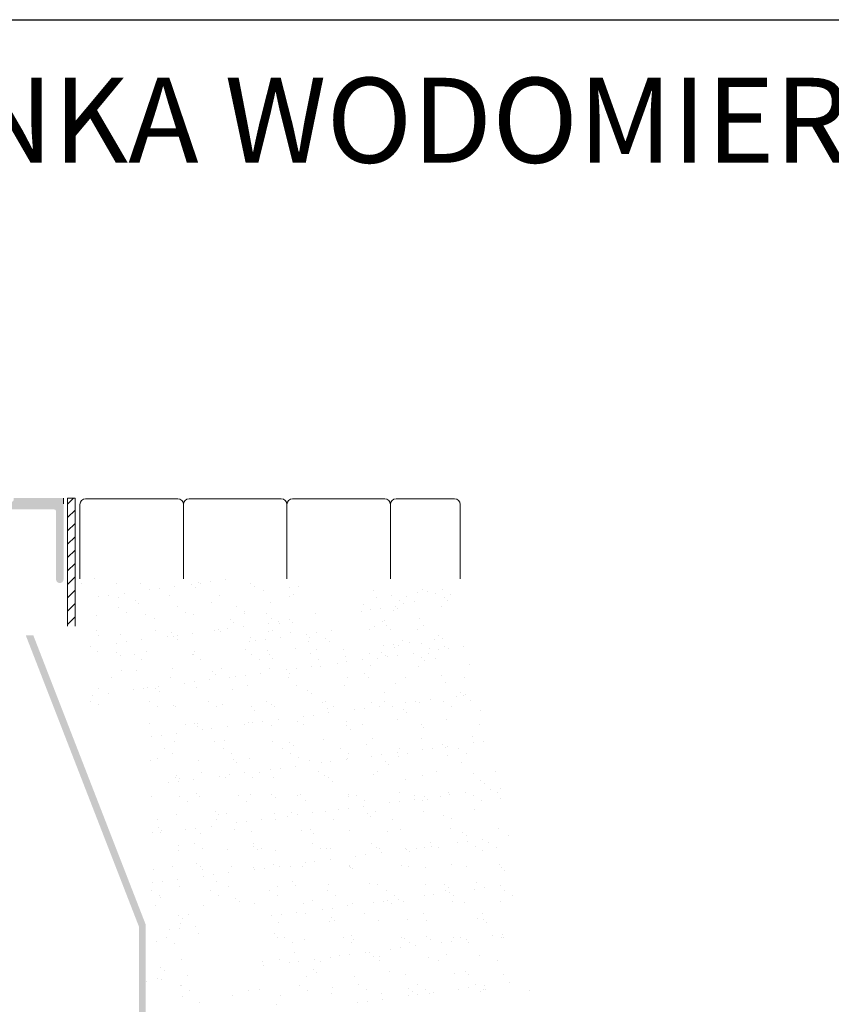
# Model space of a CAD drawing. Units: millimetres. Extents: x -4554 to 96054, y -73947 to 11611.
# Drawn here: x 93977 to 94407, y -22065 to -21543 of the extents above; entities that cross this region are included whole.
import ezdxf

# ---------------------------------------------------------------- set-up
doc = ezdxf.new("R2010")
doc.units = ezdxf.units.MM
doc.layers.add('OPIS', color=7, linetype='Continuous', lineweight=13)
doc.layers.add('teren', color=7, linetype='Continuous', lineweight=15)
doc.layers.add('ramka', color=6, linetype='Continuous', plot=False)
doc.styles.get("Standard").update_dxf_attribs({"font": 'TIMES.TTF'})

msp = doc.modelspace()

# ---------------------------------------------------------------- hatches: boundary and pattern name
at = {"layer": 'teren'}
h = msp.add_hatch(color=7, dxfattribs=at)
h.paths.add_polyline_path([(93493.42123, -21839.90256, 1), (93497.42123, -21839.90256), (93497.42123, -21803.90256, -0.414213562), (93498.42123, -21802.90256), (93552.42123, -21802.90256), (93644.06425, -21802.90256), (93643.07662, -21796.90256), (93642.92123, -21796.90256), (93642.92123, -21797.90256, -0.414213562), (93641.92123, -21798.90256), (93606.92123, -21798.90256, -0.414213562), (93605.92123, -21797.90256), (93605.92123, -21796.90256), (93599.92123, -21796.90256), (93599.92123, -21797.90256, -0.414213562), (93598.92123, -21798.90256), (93563.92123, -21798.90256, -0.414213562), (93562.92123, -21797.90256), (93562.92123, -21796.90256), (93556.92123, -21796.90256), (93556.92123, -21797.90256, -0.414213562), (93555.92123, -21798.90256), (93520.92123, -21798.90256, -0.414213562), (93519.92123, -21797.90256), (93519.92123, -21796.90256), (93507.42123, -21796.90256), (93507.42123, -21798.90256), (93494.42123, -21798.90256, 0.414213562), (93493.42123, -21799.90256)])
h.paths.add_polyline_path([(93649.92123, -21798.90256, -0.414213562), (93648.92123, -21797.90256), (93648.92123, -21796.90256), (93643.07662, -21796.90256), (93644.06425, -21802.90256), (93746.92123, -21802.90256), (93748.3086, -21802.90256), (93748.32977, -21798.90256), (93746.92123, -21798.90256), (93735.92123, -21798.90256, -0.414213562), (93734.92123, -21797.90256), (93734.92123, -21796.90256), (93728.92123, -21796.90256), (93728.92123, -21797.90256, -0.414213562), (93727.92123, -21798.90256), (93692.92123, -21798.90256, -0.414213562), (93691.92123, -21797.90256), (93691.92123, -21796.90256), (93685.92123, -21796.90256), (93685.92123, -21797.90256, -0.414213562), (93684.92123, -21798.90256)])
h.paths.add_polyline_path([(93748.32977, -21798.90256), (93748.3086, -21802.90256), (93986.42123, -21802.90256), (93995.42123, -21802.90256, -0.414213562), (93996.42123, -21803.90256), (93996.42123, -21839.90256, 1), (94000.42123, -21839.90256), (94000.42123, -21799.90256, 0.414213562), (93999.42123, -21798.90256), (93986.42123, -21798.90256), (93986.42123, -21796.90256), (93973.92123, -21796.90256), (93973.92123, -21797.90256, -0.414213562), (93972.92123, -21798.90256), (93937.92123, -21798.90256, -0.414213562), (93936.92123, -21797.90256), (93936.92123, -21796.90256), (93930.92123, -21796.90256), (93930.92123, -21797.90256, -0.414213562), (93929.92123, -21798.90256), (93894.92123, -21798.90256, -0.414213562), (93893.92123, -21797.90256), (93893.92123, -21796.90256), (93887.92123, -21796.90256), (93887.92123, -21797.90256, -0.414213562), (93886.92123, -21798.90256), (93851.92123, -21798.90256, -0.414213562), (93850.92123, -21797.90256), (93850.92123, -21796.90256), (93844.92123, -21796.90256), (93844.92123, -21797.90256, -0.414213562), (93843.92123, -21798.90256), (93808.92123, -21798.90256, -0.414213562), (93807.92123, -21797.90256), (93807.92123, -21796.90256), (93801.92123, -21796.90256), (93801.92123, -21797.90256, -0.414213562), (93800.92123, -21798.90256), (93765.92123, -21798.90256, -0.414213562), (93764.92123, -21797.90256), (93764.92123, -21796.90256), (93758.92123, -21796.90256), (93758.92123, -21797.90256, -0.414213562), (93757.92123, -21798.90256)])
for points in [[(93986.42123, -21796.90256), (93986.42123, -21798.90256), (93999.42123, -21798.90256, -0.414213562), (94000.42123, -21799.90256), (94000.42123, -21796.90256)], [(93984.42123, -21869.66535), (93980.43894, -21869.66535, 0.045522227), (93980.48907, -21869.84002), (94040.42123, -22024.15275), (94040.42123, -22030.38672), (94043.92123, -22026.88672), (94043.92123, -22023.05273, 0.092878248), (94043.85339, -22022.69069)], [(94043.92123, -22026.88672), (94040.42123, -22030.38672), (94040.42123, -22084.44755), (94043.92123, -22081.37782)]]:
    msp.add_hatch(color=7, dxfattribs=at).paths.add_polyline_path(points)
at = {"layer": 'teren', "lineweight": 20}
h = msp.add_hatch(dxfattribs=at)
h.set_pattern_fill('ANSI31', scale=40, style=0)
h.set_pattern_definition([(45, (95246.9827, -23709.3496), (-3.535534, 3.535534), [])])
h.paths.add_polyline_path([(94006.48811, -21796.90256), (94002.48811, -21796.90256), (94002.48811, -21864.66535), (94006.48811, -21864.66535)])

# ---------------------------------------------------------------- linework, layer by layer
at = {"layer": 'ramka', "ltscale": 20}
msp.add_line((92850.0941, -21543.40795), (95384.81766, -21543.40795), dxfattribs=at)
at = {"layer": 'teren', "color": 7}
for p, q in [((94000.42123, -21799.90256), (94000.42123, -21796.90256)), ((94173.52649, -21839.66535), (94173.52649, -21800.21992)), ((94176.52649, -21797.21992), (94207.51692, -21797.21992)), ((94210.51692, -21800.21992), (94210.51692, -21839.66535)), ((94009.82097, -21841.97466), (94009.82097, -21841.97466)), ((94017.00181, -21839.70325), (94017.00181, -21839.70325)), ((94028.31488, -21842.09532), (94028.31488, -21842.09532)), ((94040.96239, -21841.91807), (94040.96239, -21841.91807)), ((94068.32939, -21842.43903), (94068.32939, -21842.43903)), ((94072.1038, -21841.86148), (94072.1038, -21841.86148)), ((94072.98981, -21842.00278), (94072.98981, -21842.00278)), ((94078.19489, -21841.31752), (94078.19489, -21841.31752)), ((94086.32474, -21840.24721), (94086.32474, -21840.24721)), ((94099.56657, -21842.29176), (94099.56657, -21842.29176)), ((94032.48928, -21847.33478), (94032.48928, -21847.33478)), ((94046.07208, -21845.54657), (94046.07208, -21845.54657)), ((94051.27716, -21844.86131), (94051.27716, -21844.86131)), ((94059.40701, -21843.79099), (94059.40701, -21843.79099)), ((94070.17258, -21844.12801), (94070.17258, -21844.12801)), ((94101.40976, -21843.98073), (94101.40976, -21843.98073)), ((94106.28557, -21845.9962), (94106.28557, -21845.9962)), ((94119.86836, -21844.20799), (94119.86836, -21844.20799)), ((94125.07345, -21843.52273), (94125.07345, -21843.52273)), ((94164.42047, -21845.58529), (94164.42047, -21845.58529)), ((94187.72796, -21846.89709), (94187.72796, -21846.89709)), ((94190.59638, -21845.25141), (94190.59638, -21845.25141)), ((94192.93304, -21846.21183), (94192.93304, -21846.21183)), ((94197.52235, -21847.42339), (94197.52235, -21847.42339)), ((94201.06289, -21845.14151), (94201.06289, -21845.14151)), ((94019.15435, -21849.09036), (94019.15435, -21849.09036)), ((94024.35944, -21848.40509), (94024.35944, -21848.40509)), ((94029.69071, -21849.71832), (94029.69071, -21849.71832)), ((94038.26812, -21851.21579), (94038.26812, -21851.21579)), ((94040.11132, -21852.90476), (94040.11132, -21852.90476)), ((94056.69965, -21848.74524), (94056.69965, -21848.74524)), ((94078.87245, -21852.09997), (94078.87245, -21852.09997)), ((94082.87556, -21848.41136), (94082.87556, -21848.41136)), ((94110.10963, -21851.9527), (94110.10963, -21851.9527)), ((94119.82726, -21848.8736), (94119.82726, -21848.8736)), ((94122.06237, -21847.91723), (94122.06237, -21847.91723)), ((94166.01531, -21849.75561), (94166.01531, -21849.75561)), ((94174.14516, -21848.6853), (94174.14516, -21848.6853)), ((94178.56817, -21850.94385), (94178.56817, -21850.94385)), ((94180.41136, -21852.63282), (94180.41136, -21852.63282)), ((94182.05136, -21849.07337), (94182.05136, -21849.07337)), ((94186.26831, -21851.75987), (94186.26831, -21851.75987)), ((94201.94535, -21849.68193), (94201.94535, -21849.68193)), ((94203.78854, -21851.37091), (94203.78854, -21851.37091)), ((94205.42854, -21847.81146), (94205.42854, -21847.81146)), ((94029.64067, -21854.6012), (94029.64067, -21854.6012)), ((94033.85762, -21857.2877), (94033.85762, -21857.2877)), ((94060.78208, -21854.54461), (94060.78208, -21854.54461)), ((94064.99904, -21857.23111), (94064.99904, -21857.23111)), ((94091.9235, -21854.48802), (94091.9235, -21854.48802)), ((94096.14046, -21857.17452), (94096.14046, -21857.17452)), ((94096.39748, -21857.78722), (94096.39748, -21857.78722)), ((94107.76828, -21858.12678), (94107.76828, -21858.12678)), ((94133.9442, -21857.7929), (94133.9442, -21857.7929)), ((94158.4233, -21857.06134), (94158.4233, -21857.06134)), ((94159.4913, -21853.32787), (94159.4913, -21853.32787)), ((94162.96295, -21856.0491), (94162.96295, -21856.0491)), ((94168.16804, -21855.36384), (94168.16804, -21855.36384)), ((94175.16322, -21856.60295), (94175.16322, -21856.60295)), ((94176.29788, -21854.29352), (94176.29788, -21854.29352)), ((94177.10938, -21855.60036), (94177.10938, -21855.60036)), ((94200.48656, -21854.33844), (94200.48656, -21854.33844)), ((94017.63174, -21858.97149), (94017.63174, -21858.97149)), ((94043.80766, -21858.63761), (94043.80766, -21858.63761)), ((94048.81119, -21860.87673), (94048.81119, -21860.87673)), ((94069.38855, -21858.7603), (94069.38855, -21858.7603)), ((94088.8257, -21861.22044), (94088.8257, -21861.22044)), ((94090.66889, -21862.90941), (94090.66889, -21862.90941)), ((94109.1275, -21863.13667), (94109.1275, -21863.13667)), ((94110.74065, -21860.60036), (94110.74065, -21860.60036)), ((94114.33258, -21862.45141), (94114.33258, -21862.45141)), ((94114.95761, -21863.28686), (94114.95761, -21863.28686)), ((94120.06288, -21861.07317), (94120.06288, -21861.07317)), ((94121.90607, -21862.76214), (94121.90607, -21862.76214)), ((94169.44454, -21862.44834), (94169.44454, -21862.44834)), ((94170.30794, -21861.48785), (94170.30794, -21861.48785)), ((94189.11123, -21860.60479), (94189.11123, -21860.60479)), ((94017.89725, -21867.01568), (94017.89725, -21867.01568)), ((94049.03867, -21866.95909), (94049.03867, -21866.95909)), ((94057.32958, -21868.01348), (94057.32958, -21868.01348)), ((94068.62697, -21868.46867), (94068.62697, -21868.46867)), ((94080.18009, -21866.9025), (94080.18009, -21866.9025)), ((94082.20977, -21866.68046), (94082.20977, -21866.68046)), ((94083.50549, -21867.67959), (94083.50549, -21867.67959)), ((94087.41485, -21865.9952), (94087.41485, -21865.9952)), ((94095.5447, -21864.92488), (94095.5447, -21864.92488)), ((94109.08639, -21867.80229), (94109.08639, -21867.80229)), ((94111.32151, -21866.84591), (94111.32151, -21866.84591)), ((94120.45719, -21868.14184), (94120.45719, -21868.14184)), ((94134.29341, -21868.2004), (94134.29341, -21868.2004)), ((94142.46292, -21866.78932), (94142.46292, -21866.78932)), ((94162.27123, -21866.49533), (94162.27123, -21866.49533)), ((94165.05041, -21864.85353), (94165.05041, -21864.85353)), ((94171.28773, -21864.13731), (94171.28773, -21864.13731)), ((94173.60434, -21866.73273), (94173.60434, -21866.73273)), ((94187.85213, -21866.61802), (94187.85213, -21866.61802)), ((94191.22632, -21864.51965), (94191.22632, -21864.51965)), ((94018.74992, -21869.65348), (94018.74992, -21869.65348)), ((94028.37431, -21873.76803), (94028.37431, -21873.76803)), ((94030.32065, -21868.98656), (94030.32065, -21868.98656)), ((94033.5794, -21873.08277), (94033.5794, -21873.08277)), ((94041.70924, -21872.01245), (94041.70924, -21872.01245)), ((94055.29204, -21870.22424), (94055.29204, -21870.22424)), ((94058.76443, -21869.99719), (94058.76443, -21869.99719)), ((94060.49712, -21869.53898), (94060.49712, -21869.53898)), ((94060.60763, -21871.68617), (94060.60763, -21871.68617)), ((94098.99724, -21873.01484), (94098.99724, -21873.01484)), ((94099.36876, -21870.88138), (94099.36876, -21870.88138)), ((94102.1706, -21872.42945), (94102.1706, -21872.42945)), ((94107.37568, -21871.74419), (94107.37568, -21871.74419)), ((94115.50553, -21870.67387), (94115.50553, -21870.67387)), ((94129.08832, -21868.88567), (94129.08832, -21868.88567)), ((94130.13866, -21872.95825), (94130.13866, -21872.95825)), ((94130.60594, -21870.73411), (94130.60594, -21870.73411)), ((94139.38327, -21871.22509), (94139.38327, -21871.22509)), ((94141.22647, -21872.91407), (94141.22647, -21872.91407)), ((94179.98761, -21872.10928), (94179.98761, -21872.10928)), ((94183.36512, -21873.36297), (94183.36512, -21873.36297)), ((94196.94792, -21871.57477), (94196.94792, -21871.57477)), ((94199.06448, -21869.72525), (94199.06448, -21869.72525)), ((94200.90767, -21871.41423), (94200.90767, -21871.41423)), ((94014.79152, -21875.55624), (94014.79152, -21875.55624)), ((94018.26168, -21878.23973), (94018.26168, -21878.23973)), ((94028.70317, -21878.77395), (94028.70317, -21878.77395)), ((94044.43759, -21877.90585), (94044.43759, -21877.90585)), ((94070.01848, -21878.02854), (94070.01848, -21878.02854)), ((94097.02742, -21877.05546), (94097.02742, -21877.05546)), ((94108.39822, -21877.39502), (94108.39822, -21877.39502)), ((94123.20333, -21876.72158), (94123.20333, -21876.72158)), ((94134.57413, -21877.06114), (94134.57413, -21877.06114)), ((94148.78422, -21876.84427), (94148.78422, -21876.84427)), ((94169.00321, -21878.50201), (94169.00321, -21878.50201)), ((94170.03019, -21875.11855), (94170.03019, -21875.11855)), ((94175.23527, -21874.43329), (94175.23527, -21874.43329)), ((94175.79316, -21875.87119), (94175.79316, -21875.87119)), ((94177.73931, -21874.86859), (94177.73931, -21874.86859)), ((94185.51785, -21878.9712), (94185.51785, -21878.9712)), ((94190.12764, -21874.1144), (94190.12764, -21874.1144)), ((94194.3446, -21876.80089), (94194.3446, -21876.80089)), ((94199.10064, -21877.18299), (94199.10064, -21877.18299)), ((94201.96907, -21875.53731), (94201.96907, -21875.53731)), ((94204.30573, -21876.49773), (94204.30573, -21876.49773)), ((94212.43557, -21875.42741), (94212.43557, -21875.42741)), ((94030.54636, -21880.46293), (94030.54636, -21880.46293)), ((94037.71695, -21879.64222), (94037.71695, -21879.64222)), ((94041.93391, -21882.32872), (94041.93391, -21882.32872)), ((94068.85837, -21879.58563), (94068.85837, -21879.58563)), ((94069.3075, -21879.65813), (94069.3075, -21879.65813)), ((94073.07532, -21882.27213), (94073.07532, -21882.27213)), ((94099.99979, -21879.52904), (94099.99979, -21879.52904)), ((94104.21674, -21882.21554), (94104.21674, -21882.21554)), ((94109.32201, -21880.00185), (94109.32201, -21880.00185)), ((94111.1652, -21881.69082), (94111.1652, -21881.69082)), ((94131.1412, -21879.47245), (94131.1412, -21879.47245)), ((94135.35816, -21882.15895), (94135.35816, -21882.15895)), ((94145.26518, -21884.27056), (94145.26518, -21884.27056)), ((94149.92634, -21880.88603), (94149.92634, -21880.88603)), ((94150.47027, -21883.5853), (94150.47027, -21883.5853)), ((94158.60012, -21882.51498), (94158.60012, -21882.51498)), ((94162.28262, -21879.41586), (94162.28262, -21879.41586)), ((94166.49958, -21882.10236), (94166.49958, -21882.10236)), ((94170.8464, -21880.19098), (94170.8464, -21880.19098)), ((94172.18291, -21880.72678), (94172.18291, -21880.72678)), ((94177.388, -21880.04151), (94177.388, -21880.04151)), ((94189.94085, -21881.22974), (94189.94085, -21881.22974)), ((94191.78404, -21882.91872), (94191.78404, -21882.91872)), ((94193.42404, -21879.35927), (94193.42404, -21879.35927)), ((94197.641, -21882.04577), (94197.641, -21882.04577)), ((94030.95058, -21888.25479), (94030.95058, -21888.25479)), ((94039.24623, -21888.43489), (94039.24623, -21888.43489)), ((94057.95951, -21887.28171), (94057.95951, -21887.28171)), ((94079.26074, -21888.7786), (94079.26074, -21888.7786)), ((94084.13543, -21886.94783), (94084.13543, -21886.94783)), ((94109.71632, -21887.07052), (94109.71632, -21887.07052)), ((94118.34746, -21887.81435), (94118.34746, -21887.81435)), ((94123.55254, -21887.12908), (94123.55254, -21887.12908)), ((94131.68239, -21886.05877), (94131.68239, -21886.05877)), ((94136.72525, -21886.09744), (94136.72525, -21886.09744)), ((94162.90116, -21885.76356), (94162.90116, -21885.76356)), ((94188.48206, -21885.88625), (94188.48206, -21885.88625)), ((94215.49099, -21884.91317), (94215.49099, -21884.91317)), ((94025.97353, -21892.05671), (94025.97353, -21892.05671)), ((94057.11495, -21892.00011), (94057.11495, -21892.00011)), ((94069.71709, -21894.21666), (94069.71709, -21894.21666)), ((94077.84693, -21893.14634), (94077.84693, -21893.14634)), ((94081.10394, -21890.46758), (94081.10394, -21890.46758)), ((94088.25637, -21891.94352), (94088.25637, -21891.94352)), ((94091.42973, -21891.35813), (94091.42973, -21891.35813)), ((94096.63481, -21890.67287), (94096.63481, -21890.67287)), ((94104.76466, -21889.60256), (94104.76466, -21889.60256)), ((94119.39779, -21891.88693), (94119.39779, -21891.88693)), ((94119.86507, -21889.66279), (94119.86507, -21889.66279)), ((94150.53921, -21891.83034), (94150.53921, -21891.83034)), ((94159.87958, -21890.0065), (94159.87958, -21890.0065)), ((94161.72278, -21891.69547), (94161.72278, -21891.69547)), ((94181.68063, -21891.77375), (94181.68063, -21891.77375)), ((94200.48392, -21890.89068), (94200.48392, -21890.89068)), ((94212.82205, -21891.71716), (94212.82205, -21891.71716)), ((94018.89161, -21897.50797), (94018.89161, -21897.50797)), ((94037.59427, -21898.44571), (94037.59427, -21898.44571)), ((94042.79936, -21897.76044), (94042.79936, -21897.76044)), ((94045.06752, -21897.17409), (94045.06752, -21897.17409)), ((94049.19948, -21897.55536), (94049.19948, -21897.55536)), ((94050.92921, -21896.69013), (94050.92921, -21896.69013)), ((94051.04267, -21899.24433), (94051.04267, -21899.24433)), ((94064.512, -21894.90192), (94064.512, -21894.90192)), ((94070.64842, -21897.29678), (94070.64842, -21897.29678)), ((94089.80381, -21898.43954), (94089.80381, -21898.43954)), ((94097.65735, -21896.3237), (94097.65735, -21896.3237)), ((94123.83326, -21895.98982), (94123.83326, -21895.98982)), ((94129.81832, -21898.78325), (94129.81832, -21898.78325)), ((94149.41416, -21896.11251), (94149.41416, -21896.11251)), ((94170.42265, -21899.66744), (94170.42265, -21899.66744)), ((94176.42309, -21895.13943), (94176.42309, -21895.13943)), ((94202.599, -21894.80555), (94202.599, -21894.80555)), ((94014.65181, -21904.73984), (94014.65181, -21904.73984)), ((94015.88163, -21901.30423), (94015.88163, -21901.30423)), ((94024.01148, -21900.23391), (94024.01148, -21900.23391)), ((94045.79323, -21904.68325), (94045.79323, -21904.68325)), ((94076.93465, -21904.62666), (94076.93465, -21904.62666)), ((94108.07607, -21904.57006), (94108.07607, -21904.57006)), ((94131.66151, -21900.47223), (94131.66151, -21900.47223)), ((94139.21749, -21904.51347), (94139.21749, -21904.51347)), ((94163.5311, -21905.0318), (94163.5311, -21905.0318)), ((94170.35891, -21904.45688), (94170.35891, -21904.45688)), ((94186.60796, -21904.71919), (94186.60796, -21904.71919)), ((94189.11199, -21905.15449), (94189.11199, -21905.15449)), ((94194.73781, -21903.64887), (94194.73781, -21903.64887)), ((94201.50033, -21904.40029), (94201.50033, -21904.40029)), ((94208.3206, -21901.86066), (94208.3206, -21901.86066)), ((94210.43716, -21900.01115), (94210.43716, -21900.01115)), ((94212.28035, -21901.70013), (94212.28035, -21901.70013)), ((94213.52569, -21901.1754), (94213.52569, -21901.1754)), ((94216.12093, -21904.18141), (94216.12093, -21904.18141)), ((94019.13821, -21906.33211), (94019.13821, -21906.33211)), ((94050.01019, -21907.36974), (94050.01019, -21907.36974)), ((94058.58945, -21906.54995), (94058.58945, -21906.54995)), ((94059.74254, -21907.2163), (94059.74254, -21907.2163)), ((94081.15161, -21907.31315), (94081.15161, -21907.31315)), ((94084.76536, -21906.21607), (94084.76536, -21906.21607)), ((94099.75705, -21907.56001), (94099.75705, -21907.56001)), ((94101.60025, -21909.24899), (94101.60025, -21909.24899)), ((94110.34625, -21906.33876), (94110.34625, -21906.33876)), ((94112.29303, -21907.25656), (94112.29303, -21907.25656)), ((94137.35519, -21905.36568), (94137.35519, -21905.36568)), ((94140.36138, -21908.44419), (94140.36138, -21908.44419)), ((94143.43445, -21907.19997), (94143.43445, -21907.19997)), ((94154.48515, -21908.94824), (94154.48515, -21908.94824)), ((94159.69023, -21908.26297), (94159.69023, -21908.26297)), ((94167.82008, -21907.19266), (94167.82008, -21907.19266)), ((94174.57586, -21907.14338), (94174.57586, -21907.14338)), ((94180.37589, -21908.78791), (94180.37589, -21908.78791)), ((94181.40287, -21905.40445), (94181.40287, -21905.40445)), ((94205.71728, -21907.08679), (94205.71728, -21907.08679)), ((94220.98023, -21909.67209), (94220.98023, -21909.67209)), ((94098.28728, -21915.59193), (94098.28728, -21915.59193)), ((94105.85477, -21915.35055), (94105.85477, -21915.35055)), ((94113.98462, -21914.28023), (94113.98462, -21914.28023)), ((94124.4632, -21915.25805), (94124.4632, -21915.25805)), ((94127.56742, -21912.49202), (94127.56742, -21912.49202)), ((94132.7725, -21911.80676), (94132.7725, -21911.80676)), ((94140.90235, -21910.73644), (94140.90235, -21910.73644)), ((94150.04409, -21915.38075), (94150.04409, -21915.38075)), ((94177.05302, -21914.40767), (94177.05302, -21914.40767)), ((94182.21909, -21910.47688), (94182.21909, -21910.47688)), ((94203.22893, -21914.07378), (94203.22893, -21914.07378)), ((94045.69746, -21916.44232), (94045.69746, -21916.44232)), ((94065.19124, -21917.04114), (94065.19124, -21917.04114)), ((94069.69579, -21916.33677), (94069.69579, -21916.33677)), ((94071.27835, -21916.56501), (94071.27835, -21916.56501)), ((94071.53898, -21918.02574), (94071.53898, -21918.02574)), ((94073.73196, -21919.57959), (94073.73196, -21919.57959)), ((94078.93705, -21918.89433), (94078.93705, -21918.89433)), ((94087.06689, -21917.82402), (94087.06689, -21917.82402)), ((94096.33265, -21916.98455), (94096.33265, -21916.98455)), ((94100.64969, -21916.03581), (94100.64969, -21916.03581)), ((94110.30012, -21917.22095), (94110.30012, -21917.22095)), ((94127.47407, -21916.92796), (94127.47407, -21916.92796)), ((94150.31463, -21917.56466), (94150.31463, -21917.56466)), ((94152.15782, -21919.25364), (94152.15782, -21919.25364)), ((94158.61549, -21916.87137), (94158.61549, -21916.87137)), ((94189.75691, -21916.81477), (94189.75691, -21916.81477)), ((94190.91896, -21918.44885), (94190.91896, -21918.44885)), ((94220.89833, -21916.75818), (94220.89833, -21916.75818)), ((94046.81423, -21923.12338), (94046.81423, -21923.12338)), ((94052.01932, -21922.43812), (94052.01932, -21922.43812)), ((94059.21938, -21925.81819), (94059.21938, -21925.81819)), ((94060.14917, -21921.3678), (94060.14917, -21921.3678)), ((94080.23885, -21925.99771), (94080.23885, -21925.99771)), ((94085.39529, -21925.48431), (94085.39529, -21925.48431)), ((94110.97619, -21925.607), (94110.97619, -21925.607)), ((94137.98512, -21924.63392), (94137.98512, -21924.63392)), ((94164.16103, -21924.30004), (94164.16103, -21924.30004)), ((94189.74193, -21924.42273), (94189.74193, -21924.42273)), ((94216.75086, -21923.44965), (94216.75086, -21923.44965)), ((94222.74565, -21925.85308), (94222.74565, -21925.85308)), ((94053.86952, -21929.72427), (94053.86952, -21929.72427)), ((94085.01093, -21929.66768), (94085.01093, -21929.66768)), ((94116.15235, -21929.61109), (94116.15235, -21929.61109)), ((94120.25336, -21926.34142), (94120.25336, -21926.34142)), ((94122.09656, -21928.03039), (94122.09656, -21928.03039)), ((94147.29377, -21929.5545), (94147.29377, -21929.5545)), ((94160.85769, -21927.2256), (94160.85769, -21927.2256)), ((94178.43519, -21929.49791), (94178.43519, -21929.49791)), ((94190.62283, -21930.08212), (94190.62283, -21930.08212)), ((94195.82792, -21929.39686), (94195.82792, -21929.39686)), ((94200.8722, -21927.56931), (94200.8722, -21927.56931)), ((94202.7154, -21929.25829), (94202.7154, -21929.25829)), ((94203.95777, -21928.32655), (94203.95777, -21928.32655)), ((94209.57661, -21929.44132), (94209.57661, -21929.44132)), ((94217.54056, -21926.53834), (94217.54056, -21926.53834)), ((94046.32739, -21935.71056), (94046.32739, -21935.71056)), ((94050.17759, -21934.77446), (94050.17759, -21934.77446)), ((94058.08647, -21932.41077), (94058.08647, -21932.41077)), ((94071.90829, -21935.83325), (94071.90829, -21935.83325)), ((94089.22789, -21932.35418), (94089.22789, -21932.35418)), ((94090.1921, -21935.11817), (94090.1921, -21935.11817)), ((94098.91722, -21934.86017), (94098.91722, -21934.86017)), ((94120.36931, -21932.29759), (94120.36931, -21932.29759)), ((94125.09313, -21934.52629), (94125.09313, -21934.52629)), ((94130.79643, -21936.00236), (94130.79643, -21936.00236)), ((94150.12231, -21935.41412), (94150.12231, -21935.41412)), ((94150.67402, -21934.64898), (94150.67402, -21934.64898)), ((94151.51073, -21932.24099), (94151.51073, -21932.24099)), ((94163.70511, -21933.62591), (94163.70511, -21933.62591)), ((94168.91019, -21932.94065), (94168.91019, -21932.94065)), ((94170.81094, -21936.34607), (94170.81094, -21936.34607)), ((94177.04004, -21931.87033), (94177.04004, -21931.87033)), ((94177.68296, -21933.6759), (94177.68296, -21933.6759)), ((94182.65215, -21932.1844), (94182.65215, -21932.1844)), ((94203.85887, -21933.34202), (94203.85887, -21933.34202)), ((94213.79357, -21932.12781), (94213.79357, -21932.12781)), ((94092.03529, -21936.80715), (94092.03529, -21936.80715)), ((94109.86965, -21940.71348), (94109.86965, -21940.71348)), ((94115.07474, -21940.02822), (94115.07474, -21940.02822)), ((94123.20458, -21938.95791), (94123.20458, -21938.95791)), ((94136.78738, -21937.1697), (94136.78738, -21937.1697)), ((94141.99246, -21936.48443), (94141.99246, -21936.48443)), ((94172.65413, -21938.03505), (94172.65413, -21938.03505)), ((94211.41527, -21937.23025), (94211.41527, -21937.23025)), ((94059.84931, -21945.08643), (94059.84931, -21945.08643)), ((94060.13083, -21943.89493), (94060.13083, -21943.89493)), ((94061.97402, -21945.5839), (94061.97402, -21945.5839)), ((94069.36913, -21946.04548), (94069.36913, -21946.04548)), ((94073.26752, -21942.08216), (94073.26752, -21942.08216)), ((94082.95192, -21944.25727), (94082.95192, -21944.25727)), ((94086.02523, -21944.75255), (94086.02523, -21944.75255)), ((94088.15701, -21943.57201), (94088.15701, -21943.57201)), ((94096.28686, -21942.50169), (94096.28686, -21942.50169)), ((94100.73516, -21944.77911), (94100.73516, -21944.77911)), ((94104.40894, -21942.02557), (94104.40894, -21942.02557)), ((94111.60612, -21944.87524), (94111.60612, -21944.87524)), ((94135.55036, -21941.96898), (94135.55036, -21941.96898)), ((94138.61505, -21943.90216), (94138.61505, -21943.90216)), ((94140.74967, -21945.12283), (94140.74967, -21945.12283)), ((94142.59287, -21946.8118), (94142.59287, -21946.8118)), ((94164.79097, -21943.56828), (94164.79097, -21943.56828)), ((94166.69178, -21941.91239), (94166.69178, -21941.91239)), ((94181.354, -21946.00701), (94181.354, -21946.00701)), ((94190.37186, -21943.69097), (94190.37186, -21943.69097)), ((94197.83319, -21941.8558), (94197.83319, -21941.8558)), ((94217.38079, -21942.71789), (94217.38079, -21942.71789)), ((94221.36851, -21946.35072), (94221.36851, -21946.35072)), ((94228.97461, -21941.79921), (94228.97461, -21941.79921)), ((94056.03419, -21947.80105), (94056.03419, -21947.80105)), ((94061.23928, -21947.11579), (94061.23928, -21947.11579)), ((94223.21171, -21948.0397), (94223.21171, -21948.0397)), ((94226.76052, -21951.21601), (94226.76052, -21951.21601)), ((94231.96561, -21950.53075), (94231.96561, -21950.53075)), ((94046.95732, -21954.9788), (94046.95732, -21954.9788)), ((94061.9458, -21954.76529), (94061.9458, -21954.76529)), ((94070.6739, -21953.55587), (94070.6739, -21953.55587)), ((94072.53822, -21955.10149), (94072.53822, -21955.10149)), ((94093.08722, -21954.7087), (94093.08722, -21954.7087)), ((94099.54715, -21954.12841), (94099.54715, -21954.12841)), ((94110.68841, -21953.89958), (94110.68841, -21953.89958)), ((94112.5316, -21955.58856), (94112.5316, -21955.58856)), ((94124.22864, -21954.65211), (94124.22864, -21954.65211)), ((94125.72306, -21953.79453), (94125.72306, -21953.79453)), ((94151.29274, -21954.78377), (94151.29274, -21954.78377)), ((94151.30396, -21953.91722), (94151.30396, -21953.91722)), ((94155.37006, -21954.59552), (94155.37006, -21954.59552)), ((94159.58701, -21957.28202), (94159.58701, -21957.28202)), ((94178.31289, -21952.94414), (94178.31289, -21952.94414)), ((94186.26, -21956.54801), (94186.26, -21956.54801)), ((94186.51147, -21954.53893), (94186.51147, -21954.53893)), ((94190.72843, -21957.22543), (94190.72843, -21957.22543)), ((94191.30725, -21955.12748), (94191.30725, -21955.12748)), ((94193.15044, -21956.81645), (94193.15044, -21956.81645)), ((94199.8428, -21954.7598), (94199.8428, -21954.7598)), ((94204.4888, -21952.61026), (94204.4888, -21952.61026)), ((94205.04788, -21954.07454), (94205.04788, -21954.07454)), ((94213.17773, -21953.00422), (94213.17773, -21953.00422)), ((94217.65289, -21954.48234), (94217.65289, -21954.48234)), ((94221.86985, -21957.16884), (94221.86985, -21957.16884)), ((94230.0697, -21952.73295), (94230.0697, -21952.73295)), ((94231.91158, -21956.01166), (94231.91158, -21956.01166)), ((94066.16276, -21957.45179), (94066.16276, -21957.45179)), ((94097.30418, -21957.3952), (94097.30418, -21957.3952)), ((94128.44559, -21957.33861), (94128.44559, -21957.33861)), ((94146.00734, -21961.84737), (94146.00734, -21961.84737)), ((94151.21242, -21961.16211), (94151.21242, -21961.16211)), ((94159.34227, -21960.09179), (94159.34227, -21960.09179)), ((94172.92507, -21958.30358), (94172.92507, -21958.30358)), ((94178.13015, -21957.61832), (94178.13015, -21957.61832)), ((94218.01073, -21961.98612), (94218.01073, -21961.98612)), ((94050.20238, -21967.17977), (94050.20238, -21967.17977)), ((94060.47925, -21964.35466), (94060.47925, -21964.35466)), ((94080.62714, -21962.67634), (94080.62714, -21962.67634)), ((94081.3438, -21967.12318), (94081.3438, -21967.12318)), ((94082.47033, -21964.36531), (94082.47033, -21964.36531)), ((94086.65516, -21964.02078), (94086.65516, -21964.02078)), ((94105.50682, -21967.17937), (94105.50682, -21967.17937)), ((94112.23606, -21964.14347), (94112.23606, -21964.14347)), ((94112.48522, -21967.06659), (94112.48522, -21967.06659)), ((94119.08961, -21965.39116), (94119.08961, -21965.39116)), ((94121.23147, -21963.56052), (94121.23147, -21963.56052)), ((94124.2947, -21964.70589), (94124.2947, -21964.70589)), ((94132.42454, -21963.63558), (94132.42454, -21963.63558)), ((94139.24499, -21963.17039), (94139.24499, -21963.17039)), ((94143.62664, -21967.01), (94143.62664, -21967.01)), ((94161.24598, -21963.90423), (94161.24598, -21963.90423)), ((94163.08918, -21965.59321), (94163.08918, -21965.59321)), ((94165.4209, -21962.83651), (94165.4209, -21962.83651)), ((94174.76806, -21966.95341), (94174.76806, -21966.95341)), ((94191.0018, -21962.9592), (94191.0018, -21962.9592)), ((94201.85031, -21964.78842), (94201.85031, -21964.78842)), ((94205.90948, -21966.89682), (94205.90948, -21966.89682)), ((94050.56587, -21971.45309), (94050.56587, -21971.45309)), ((94065.25416, -21972.47873), (94065.25416, -21972.47873)), ((94070.45924, -21971.79347), (94070.45924, -21971.79347)), ((94078.58909, -21970.72315), (94078.58909, -21970.72315)), ((94091.17021, -21972.33728), (94091.17021, -21972.33728)), ((94092.17188, -21968.93494), (94092.17188, -21968.93494)), ((94097.37697, -21968.24968), (94097.37697, -21968.24968)), ((94131.18472, -21972.68099), (94131.18472, -21972.68099)), ((94178.94282, -21972.21238), (94178.94282, -21972.21238)), ((94205.11874, -21971.8785), (94205.11874, -21971.8785)), ((94230.69963, -21972.00119), (94230.69963, -21972.00119)), ((94047.58726, -21974.24704), (94047.58726, -21974.24704)), ((94051.67136, -21974.26694), (94051.67136, -21974.26694)), ((94052.40907, -21973.14207), (94052.40907, -21973.14207)), ((94073.16815, -21974.36973), (94073.16815, -21974.36973)), ((94100.17708, -21973.39665), (94100.17708, -21973.39665)), ((94126.353, -21973.06277), (94126.353, -21973.06277)), ((94133.02791, -21974.36996), (94133.02791, -21974.36996)), ((94151.93389, -21973.18546), (94151.93389, -21973.18546)), ((94171.78905, -21973.56517), (94171.78905, -21973.56517)), ((94211.80356, -21973.90889), (94211.80356, -21973.90889)), ((94213.64675, -21975.59786), (94213.64675, -21975.59786)), ((94222.39769, -21977.6819), (94222.39769, -21977.6819)), ((94235.98048, -21975.89369), (94235.98048, -21975.89369)), ((94061.10894, -21981.11403), (94061.10894, -21981.11403)), ((94070.02208, -21979.80631), (94070.02208, -21979.80631)), ((94074.23904, -21982.49281), (94074.23904, -21982.49281)), ((94087.28509, -21983.28902), (94087.28509, -21983.28902)), ((94101.12345, -21981.45774), (94101.12345, -21981.45774)), ((94101.1635, -21979.74972), (94101.1635, -21979.74972)), ((94102.96664, -21983.14672), (94102.96664, -21983.14672)), ((94105.38046, -21982.43622), (94105.38046, -21982.43622)), ((94112.86599, -21983.41171), (94112.86599, -21983.41171)), ((94132.30492, -21979.69313), (94132.30492, -21979.69313)), ((94136.52188, -21982.37963), (94136.52188, -21982.37963)), ((94139.87492, -21982.43863), (94139.87492, -21982.43863)), ((94141.72778, -21982.34193), (94141.72778, -21982.34193)), ((94163.44634, -21979.63654), (94163.44634, -21979.63654)), ((94166.05083, -21982.10475), (94166.05083, -21982.10475)), ((94167.6633, -21982.32304), (94167.6633, -21982.32304)), ((94181.74229, -21982.68564), (94181.74229, -21982.68564)), ((94182.14503, -21982.98126), (94182.14503, -21982.98126)), ((94187.35011, -21982.296), (94187.35011, -21982.296)), ((94191.63173, -21982.22744), (94191.63173, -21982.22744)), ((94194.58776, -21979.57995), (94194.58776, -21979.57995)), ((94195.47996, -21981.22568), (94195.47996, -21981.22568)), ((94198.80472, -21982.26645), (94198.80472, -21982.26645)), ((94209.06276, -21979.43747), (94209.06276, -21979.43747)), ((94214.26784, -21978.75221), (94214.26784, -21978.75221)), ((94218.64066, -21981.25436), (94218.64066, -21981.25436)), ((94225.72918, -21979.52336), (94225.72918, -21979.52336)), ((94229.94613, -21982.20986), (94229.94613, -21982.20986)), ((94061.10918, -21983.6229), (94061.10918, -21983.6229)), ((94141.64451, -21988.31325), (94141.64451, -21988.31325)), ((94155.2273, -21986.52505), (94155.2273, -21986.52505)), ((94160.43239, -21985.83978), (94160.43239, -21985.83978)), ((94168.56223, -21984.76947), (94168.56223, -21984.76947)), ((94183.58548, -21984.37462), (94183.58548, -21984.37462)), ((94222.34662, -21983.56983), (94222.34662, -21983.56983)), ((94048.21719, -21993.51527), (94048.21719, -21993.51527)), ((94058.27867, -21992.22079), (94058.27867, -21992.22079)), ((94071.06218, -21990.2345), (94071.06218, -21990.2345)), ((94072.90538, -21991.92348), (94072.90538, -21991.92348)), ((94073.79809, -21993.63797), (94073.79809, -21993.63797)), ((94089.42009, -21992.1642), (94089.42009, -21992.1642)), ((94100.80702, -21992.66489), (94100.80702, -21992.66489)), ((94101.39184, -21993.61262), (94101.39184, -21993.61262)), ((94106.59693, -21992.92736), (94106.59693, -21992.92736)), ((94111.66652, -21991.11868), (94111.66652, -21991.11868)), ((94114.72678, -21991.85704), (94114.72678, -21991.85704)), ((94120.56151, -21992.10761), (94120.56151, -21992.10761)), ((94126.98293, -21992.33101), (94126.98293, -21992.33101)), ((94128.30957, -21990.06883), (94128.30957, -21990.06883)), ((94133.51466, -21989.38357), (94133.51466, -21989.38357)), ((94151.68103, -21991.4624), (94151.68103, -21991.4624)), ((94151.70292, -21992.05102), (94151.70292, -21992.05102)), ((94152.56383, -21992.4537), (94152.56383, -21992.4537)), ((94153.52422, -21993.15137), (94153.52422, -21993.15137)), ((94179.57276, -21991.48062), (94179.57276, -21991.48062)), ((94182.84434, -21991.99443), (94182.84434, -21991.99443)), ((94192.28536, -21992.34658), (94192.28536, -21992.34658)), ((94205.74867, -21991.14674), (94205.74867, -21991.14674)), ((94213.98576, -21991.93784), (94213.98576, -21991.93784)), ((94231.32957, -21991.26943), (94231.32957, -21991.26943)), ((94232.29987, -21992.69029), (94232.29987, -21992.69029)), ((94060.89132, -21998.94461), (94060.89132, -21998.94461)), ((94074.47412, -21997.1564), (94074.47412, -21997.1564)), ((94079.6792, -21996.47114), (94079.6792, -21996.47114)), ((94087.80905, -21995.40083), (94087.80905, -21995.40083)), ((94234.14306, -21994.37927), (94234.14306, -21994.37927)), ((94047.55639, -22000.70019), (94047.55639, -22000.70019)), ((94052.76147, -22000.01493), (94052.76147, -22000.01493)), ((94061.73912, -22002.89114), (94061.73912, -22002.89114)), ((94081.60525, -21999.89544), (94081.60525, -21999.89544)), ((94087.91503, -22002.55726), (94087.91503, -22002.55726)), ((94113.49592, -22002.67995), (94113.49592, -22002.67995)), ((94121.61976, -22000.23915), (94121.61976, -22000.23915)), ((94123.46295, -22001.92813), (94123.46295, -22001.92813)), ((94140.50485, -22001.70687), (94140.50485, -22001.70687)), ((94162.22409, -22001.12334), (94162.22409, -22001.12334)), ((94166.68077, -22001.37299), (94166.68077, -22001.37299)), ((94192.26166, -22001.49568), (94192.26166, -22001.49568)), ((94202.2386, -22001.46705), (94202.2386, -22001.46705)), ((94204.08179, -22003.15602), (94204.08179, -22003.15602)), ((94218.28272, -22004.11515), (94218.28272, -22004.11515)), ((94219.27059, -22000.5226), (94219.27059, -22000.5226)), ((94223.4878, -22003.42989), (94223.4878, -22003.42989)), ((94231.61765, -22002.35957), (94231.61765, -22002.35957)), ((94046.95695, -22004.90393), (94046.95695, -22004.90393)), ((94051.17391, -22007.59042), (94051.17391, -22007.59042)), ((94051.54398, -22008.6722), (94051.54398, -22008.6722)), ((94078.09837, -22004.84734), (94078.09837, -22004.84734)), ((94082.31532, -22007.53383), (94082.31532, -22007.53383)), ((94091.55849, -22009.01591), (94091.55849, -22009.01591)), ((94109.23979, -22004.79074), (94109.23979, -22004.79074)), ((94113.45674, -22007.47724), (94113.45674, -22007.47724)), ((94140.3812, -22004.73415), (94140.3812, -22004.73415)), ((94144.59816, -22007.42065), (94144.59816, -22007.42065)), ((94171.52262, -22004.67756), (94171.52262, -22004.67756)), ((94175.73958, -22007.36406), (94175.73958, -22007.36406)), ((94177.78219, -22009.44714), (94177.78219, -22009.44714)), ((94191.36499, -22007.65893), (94191.36499, -22007.65893)), ((94196.57007, -22006.97367), (94196.57007, -22006.97367)), ((94202.66404, -22004.62097), (94202.66404, -22004.62097)), ((94204.69992, -22005.90336), (94204.69992, -22005.90336)), ((94206.881, -22007.30747), (94206.881, -22007.30747)), ((94233.80546, -22004.56438), (94233.80546, -22004.56438)), ((94238.02242, -22007.25088), (94238.02242, -22007.25088)), ((94048.84712, -22012.78351), (94048.84712, -22012.78351)), ((94074.42802, -22012.9062), (94074.42802, -22012.9062)), ((94093.40169, -22010.70488), (94093.40169, -22010.70488)), ((94101.43695, -22011.93312), (94101.43695, -22011.93312)), ((94127.61286, -22011.59924), (94127.61286, -22011.59924)), ((94132.16283, -22009.90009), (94132.16283, -22009.90009)), ((94142.73462, -22014.06124), (94142.73462, -22014.06124)), ((94150.86447, -22012.99093), (94150.86447, -22012.99093)), ((94153.19376, -22011.72193), (94153.19376, -22011.72193)), ((94164.44726, -22011.20272), (94164.44726, -22011.20272)), ((94169.65235, -22010.51746), (94169.65235, -22010.51746)), ((94172.17734, -22010.2438), (94172.17734, -22010.2438)), ((94174.02053, -22011.93278), (94174.02053, -22011.93278)), ((94180.20269, -22010.74885), (94180.20269, -22010.74885)), ((94206.3786, -22010.41497), (94206.3786, -22010.41497)), ((94212.78167, -22011.12799), (94212.78167, -22011.12799)), ((94231.9595, -22010.53766), (94231.9595, -22010.53766)), ((94061.49723, -22017.79266), (94061.49723, -22017.79266)), ((94063.34042, -22019.48164), (94063.34042, -22019.48164)), ((94066.35495, -22017.26182), (94066.35495, -22017.26182)), ((94110.61181, -22018.29029), (94110.61181, -22018.29029)), ((94115.81689, -22017.60503), (94115.81689, -22017.60503)), ((94123.94674, -22016.53471), (94123.94674, -22016.53471)), ((94128.63779, -22017.14864), (94128.63779, -22017.14864)), ((94137.52953, -22014.74651), (94137.52953, -22014.74651)), ((94142.11607, -22019.02056), (94142.11607, -22019.02056)), ((94159.77921, -22017.09205), (94159.77921, -22017.09205)), ((94182.7204, -22019.90474), (94182.7204, -22019.90474)), ((94190.92063, -22017.03545), (94190.92063, -22017.03545)), ((94219.90053, -22019.79084), (94219.90053, -22019.79084)), ((94222.06204, -22016.97886), (94222.06204, -22016.97886)), ((94061.98143, -22024.6926), (94061.98143, -22024.6926)), ((94062.36905, -22022.15938), (94062.36905, -22022.15938)), ((94070.11128, -22023.62229), (94070.11128, -22023.62229)), ((94114.12586, -22021.94819), (94114.12586, -22021.94819)), ((94141.13479, -22020.97511), (94141.13479, -22020.97511)), ((94143.95926, -22020.70954), (94143.95926, -22020.70954)), ((94167.3107, -22020.64123), (94167.3107, -22020.64123)), ((94192.8916, -22020.76392), (94192.8916, -22020.76392)), ((94222.73491, -22020.24846), (94222.73491, -22020.24846)), ((94224.5781, -22021.93743), (94224.5781, -22021.93743)), ((94055.03323, -22029.94495), (94055.03323, -22029.94495)), ((94056.77635, -22025.37786), (94056.77635, -22025.37786)), ((94072.04029, -22027.4536), (94072.04029, -22027.4536)), ((94112.0548, -22027.79732), (94112.0548, -22027.79732)), ((94113.898, -22029.48629), (94113.898, -22029.48629)), ((94117.31607, -22029.83177), (94117.31607, -22029.83177)), ((94148.45749, -22029.77518), (94148.45749, -22029.77518)), ((94152.65914, -22028.6815), (94152.65914, -22028.6815)), ((94179.59891, -22029.71859), (94179.59891, -22029.71859)), ((94180.83262, -22030.01709), (94180.83262, -22030.01709)), ((94192.67365, -22029.02521), (94192.67365, -22029.02521)), ((94207.00854, -22029.68321), (94207.00854, -22029.68321)), ((94210.74033, -22029.662), (94210.74033, -22029.662)), ((94227.50268, -22028.79282), (94227.50268, -22028.79282)), ((94232.58943, -22029.8059), (94232.58943, -22029.8059)), ((94232.70776, -22028.10756), (94232.70776, -22028.10756)), ((94233.27798, -22029.9094), (94233.27798, -22029.9094)), ((94049.47706, -22032.05175), (94049.47706, -22032.05175)), ((94059.25019, -22032.63145), (94059.25019, -22032.63145)), ((94121.53303, -22032.51826), (94121.53303, -22032.51826)), ((94128.2428, -22030.86748), (94128.2428, -22030.86748)), ((94152.67445, -22032.46167), (94152.67445, -22032.46167)), ((94153.82369, -22030.99017), (94153.82369, -22030.99017)), ((94178.87231, -22035.19513), (94178.87231, -22035.19513)), ((94183.81586, -22032.40508), (94183.81586, -22032.40508)), ((94187.00216, -22034.12482), (94187.00216, -22034.12482)), ((94194.51684, -22030.71419), (94194.51684, -22030.71419)), ((94200.58495, -22032.33661), (94200.58495, -22032.33661)), ((94205.79004, -22031.65135), (94205.79004, -22031.65135)), ((94213.91988, -22030.58103), (94213.91988, -22030.58103)), ((94214.95728, -22032.34849), (94214.95728, -22032.34849)), ((94122.59787, -22037.45826), (94122.59787, -22037.45826)), ((94141.76472, -22040.24334), (94141.76472, -22040.24334)), ((94146.74949, -22039.42418), (94146.74949, -22039.42418)), ((94151.95458, -22038.73892), (94151.95458, -22038.73892)), ((94160.08443, -22037.6686), (94160.08443, -22037.6686)), ((94162.61238, -22037.80197), (94162.61238, -22037.80197)), ((94164.45557, -22039.49094), (94164.45557, -22039.49094)), ((94167.94063, -22039.90946), (94167.94063, -22039.90946)), ((94173.66722, -22035.88039), (94173.66722, -22035.88039)), ((94193.52153, -22040.03216), (94193.52153, -22040.03216)), ((94203.21671, -22038.68615), (94203.21671, -22038.68615)), ((94220.53046, -22039.05908), (94220.53046, -22039.05908)), ((94051.93227, -22045.35083), (94051.93227, -22045.35083)), ((94062.99898, -22041.42761), (94062.99898, -22041.42761)), ((94105.57265, -22042.24625), (94105.57265, -22042.24625)), ((94106.24897, -22044.75618), (94106.24897, -22044.75618)), ((94114.75579, -22041.21642), (94114.75579, -22041.21642)), ((94119.83177, -22042.96797), (94119.83177, -22042.96797)), ((94125.03685, -22042.2827), (94125.03685, -22042.2827)), ((94133.1667, -22041.21239), (94133.1667, -22041.21239)), ((94136.71407, -22042.18966), (94136.71407, -22042.18966)), ((94167.85549, -22042.13307), (94167.85549, -22042.13307)), ((94198.99691, -22042.07648), (94198.99691, -22042.07648)), ((94230.13833, -22042.01989), (94230.13833, -22042.01989)), ((94053.77546, -22047.0398), (94053.77546, -22047.0398)), ((94065.99631, -22050.05554), (94065.99631, -22050.05554)), ((94128.87273, -22050.13572), (94128.87273, -22050.13572)), ((94132.55111, -22046.57872), (94132.55111, -22046.57872)), ((94134.39431, -22048.2677), (94134.39431, -22048.2677)), ((94154.45363, -22050.25841), (94154.45363, -22050.25841)), ((94173.15545, -22047.46291), (94173.15545, -22047.46291)), ((94181.46256, -22049.28533), (94181.46256, -22049.28533)), ((94207.63847, -22048.95145), (94207.63847, -22048.95145)), ((94213.16996, -22047.80662), (94213.16996, -22047.80662)), ((94215.01315, -22049.4956), (94215.01315, -22049.4956)), ((94233.21937, -22049.07414), (94233.21937, -22049.07414)), ((94044.28367, -22052.91406), (94044.28367, -22052.91406)), ((94050.10699, -22051.31999), (94050.10699, -22051.31999)), ((94052.41352, -22051.84375), (94052.41352, -22051.84375)), ((94062.47534, -22055.01177), (94062.47534, -22055.01177)), ((94063.10952, -22054.98597), (94063.10952, -22054.98597)), ((94125.39235, -22054.87279), (94125.39235, -22054.87279)), ((94143.09418, -22056.23966), (94143.09418, -22056.23966)), ((94156.53377, -22054.8162), (94156.53377, -22054.8162)), ((94187.67519, -22054.75961), (94187.67519, -22054.75961)), ((94215.01, -22056.32902), (94215.01, -22056.32902)), ((94218.81661, -22054.70302), (94218.81661, -22054.70302)), ((94223.13984, -22055.25871), (94223.13984, -22055.25871)), ((94236.72264, -22053.4705), (94236.72264, -22053.4705)), ((94063.62892, -22060.69585), (94063.62892, -22060.69585)), ((94067.32647, -22057.67247), (94067.32647, -22057.67247)), ((94089.80483, -22060.36197), (94089.80483, -22060.36197)), ((94098.46789, -22057.61588), (94098.46789, -22057.61588)), ((94104.33304, -22057.04445), (94104.33304, -22057.04445)), ((94115.38572, -22060.48466), (94115.38572, -22060.48466)), ((94129.60931, -22057.55929), (94129.60931, -22057.55929)), ((94142.39466, -22059.51158), (94142.39466, -22059.51158)), ((94160.75073, -22057.5027), (94160.75073, -22057.5027)), ((94168.57057, -22059.1777), (94168.57057, -22059.1777)), ((94182.88718, -22060.55807), (94182.88718, -22060.55807)), ((94183.10869, -22056.58338), (94183.10869, -22056.58338)), ((94184.95188, -22058.27235), (94184.95188, -22058.27235)), ((94188.09227, -22059.87281), (94188.09227, -22059.87281)), ((94191.89215, -22057.44611), (94191.89215, -22057.44611)), ((94194.15146, -22059.30039), (94194.15146, -22059.30039)), ((94196.22212, -22058.80249), (94196.22212, -22058.80249)), ((94209.80491, -22057.01428), (94209.80491, -22057.01428)), ((94221.1604, -22058.32731), (94221.1604, -22058.32731)), ((94223.03357, -22057.38952), (94223.03357, -22057.38952)), ((94223.71302, -22057.46756), (94223.71302, -22057.46756)), ((94247.33631, -22057.99343), (94247.33631, -22057.99343)), ((94072.42858, -22064.13223), (94072.42858, -22064.13223)), ((94113.03291, -22065.01642), (94113.03291, -22065.01642)), ((94155.96945, -22064.10186), (94155.96945, -22064.10186)), ((94161.17454, -22063.41659), (94161.17454, -22063.41659)), ((94169.30439, -22062.34628), (94169.30439, -22062.34628))]:
    msp.add_line(p, q, dxfattribs=at)
at = {"layer": 'teren', "color": 7, "lineweight": 20}
for p, q in [((94002.48811, -21864.66535), (94002.48811, -21796.90256)), ((94006.48811, -21796.90256), (94002.48811, -21796.90256)), ((94006.48811, -21864.66535), (94006.48811, -21796.90256))]:
    msp.add_line(p, q, dxfattribs=at)
at = {"layer": 'teren', "color": 7}
for points in [[(94009.09197, -21839.66535), (94009.09197, -21800.21992, -0.414213562), (94012.09197, -21797.21992), (94060.90348, -21797.21992, -0.414213562), (94063.90348, -21800.21992), (94063.90348, -21839.66535)], [(94063.90348, -21839.66535), (94063.90348, -21800.21992, -0.414213562), (94066.90348, -21797.21992), (94115.71498, -21797.21992, -0.414213562), (94118.71498, -21800.21992), (94118.71498, -21839.66535)], [(94118.71498, -21839.66535), (94118.71498, -21800.21992, -0.414213562), (94121.71498, -21797.21992), (94170.52649, -21797.21992, -0.414213562), (94173.52649, -21800.21992), (94173.52649, -21839.66535)]]:
    msp.add_lwpolyline(points, format="xyb", dxfattribs=at)
for centre, start, end in [((94176.52649, -21800.21992), 90, 180), ((94207.51692, -21800.21992), 0, 90)]:
    msp.add_arc(centre, 3, start, end, dxfattribs=at)

# ---------------------------------------------------------------- texts
at = {"layer": 'OPIS', "insert": (94144.65912, -21619.19487), "char_height": 45, "width": 1865.4761905, "attachment_point": 8}
msp.add_mtext('{\\fTimes New Roman|b1|i1|c238|p18;STUDZIENKA WODOMIERZOWA}', dxfattribs=at)

doc.saveas('drawing.dxf')
